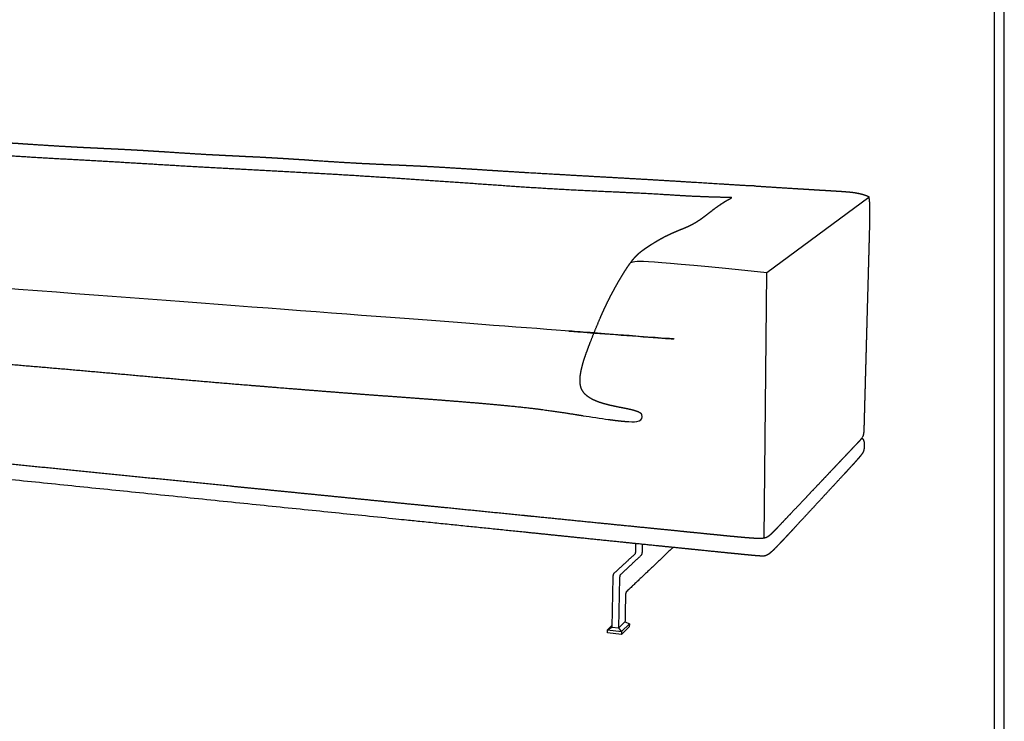
# Model space of a CAD drawing. Units: millimetres. Extents: x 0 to 3865, y 0 to 5466.
# Drawn here: x 1948 to 3865, y 1367 to 2733 of the extents above; entities that cross this region are included whole.
import ezdxf

# ---------------------------------------------------------------- set-up
doc = ezdxf.new("R2010")
doc.units = ezdxf.units.MM
doc.layers.add('4512 Delphi Sofa 325 x 85 cm', color=7, linetype='Continuous', true_color=0x000000)

msp = doc.modelspace()

# ---------------------------------------------------------------- linework, layer by layer
at = {"layer": '4512 Delphi Sofa 325 x 85 cm'}
for points in [[(0, 0), (3864.9, 0), (3864.9, 5466.1), (0, 5466.1)], [(19.2, 19.2), (3845.6, 19.2), (3845.6, 5446.8), (19.2, 5446.8)]]:
    msp.add_lwpolyline(points, close=True, dxfattribs=at)
for points in [[(3600.9, 2386.9), (3402.2, 2240.1)], [(3397.3, 1723.2), (3402.2, 2240.1)]]:
    msp.add_lwpolyline(points, dxfattribs=at)
at = {"layer": '4512 Delphi Sofa 325 x 85 cm', "color": 178, "lineweight": -3, "true_color": 0x000000}
for points in [[(3160.2, 1697.4), (3160.5, 1711.3)], [(3102.7, 1647.2), (3100.9, 1549.9), (3114.5, 1548.3), (3116.4, 1645.8)], [(3101, 1552.9), (3092.2, 1544.4), (3119.5, 1541.3), (3114.5, 1548.3), (3126.3, 1560), (3126.4, 1560), (3134.8, 1556.4), (3119.5, 1541.3), (3119.4, 1535.6), (3092.1, 1538.7), (3092.2, 1544.4), (3100.9, 1549.9)], [(3134.8, 1556.4), (3134.7, 1550.8), (3119.4, 1535.6)]]:
    msp.add_lwpolyline(points, dxfattribs=at)
for points, weights, knots in [([(1911, 2494.2), (1914.7, 2494), (1918.3, 2493.7), (1929.2, 2493.1), (1936.5, 2492.7), (1947.5, 2492), (1951.1, 2491.7), (1962, 2491), (1969.3, 2490.5), (1998.4, 2488.6), (2020.6, 2487.2), (2042.2, 2486)], [6690.68764047, 6689.06285551, 6687.44835793, 6682.64462732, 6679.47517818, 6674.73615634, 6673.1626707, 6668.44667913, 6665.30182491, 6652.64727591, 6642.84042486, 6632.49853614], [0, 0, 0, 0, 12.750362, 12.750362, 38.111118, 38.111118, 50.739494, 50.739494, 75.945927, 75.945927, 151.484395, 151.484395, 151.484395, 151.484395]), ([(2042.2, 2486), (2049.6, 2485.6), (2056.9, 2485.2), (2068.4, 2484.6), (2072.1, 2484.4), (2082.7, 2483.9), (2090.1, 2483.5), (2101.3, 2483), (2105, 2482.8), (2112.6, 2482.4), (2116.4, 2482.3), (2127.4, 2481.7), (2134.8, 2481.4), (2153.6, 2480.4), (2164.8, 2479.9), (2176.3, 2479.2)], [6632.49853614, 6628.98934321, 6625.4393362, 6619.81735876, 6618.01343275, 6612.8374075, 6609.19780976, 6603.74422417, 6601.92557043, 6598.19281529, 6596.38322909, 6591.08401215, 6587.51209675, 6578.73756495, 6573.64204642, 6568.69112807], [0, 0, 0, 0, 19.167946, 19.167946, 30.164626, 30.164626, 55.853104, 55.853104, 68.719262, 68.719262, 82.321261, 82.321261, 111.123738, 111.123738, 154.134908, 154.134908, 154.134908, 154.134908]), ([(2176.3, 2479.2), (2180, 2479), (2183.8, 2478.8), (2195.1, 2478.1), (2202.6, 2477.6), (2214, 2476.9), (2217.7, 2476.7), (2229.1, 2476), (2236.6, 2475.5), (2266.8, 2473.5), (2289.7, 2472), (2312.2, 2470.7)], [6568.69112807, 6567.05927087, 6565.43841368, 6560.61780918, 6557.43995858, 6552.69219995, 6551.11642874, 6546.39529767, 6543.24932882, 6530.58741248, 6520.82111158, 6510.50236115], [0, 0, 0, 0, 12.742738, 12.742738, 38.088456, 38.088456, 50.709501, 50.709501, 75.901616, 75.901616, 151.48212, 151.48212, 151.48212, 151.48212]), ([(2312.2, 2470.7), (2319.9, 2470.3), (2327.5, 2469.9), (2339.2, 2469.3), (2343.1, 2469.1), (2354.4, 2468.5), (2362.1, 2468.2), (2373.7, 2467.6), (2377.6, 2467.4), (2385.1, 2467), (2389, 2466.8), (2400.9, 2466.3), (2408.7, 2465.9), (2428.3, 2464.9), (2440.1, 2464.2), (2452, 2463.5)], [6510.50236115, 6507.00476776, 6503.46580424, 6497.99252715, 6496.19556777, 6490.90661291, 6487.28110232, 6481.85336065, 6480.0434287, 6476.52468431, 6474.72366872, 6469.25960768, 6465.71117573, 6456.99875421, 6451.94604682, 6447.05681444], [0, 0, 0, 0, 23.960434, 23.960434, 36.837358, 36.837358, 64.593665, 64.593665, 78.505129, 78.505129, 91.718061, 91.718061, 116.851891, 116.851891, 154.470946, 154.470946, 154.470946, 154.470946]), ([(2452, 2463.5), (2455.4, 2463.3), (2459.3, 2463.1), (2471.8, 2462.3), (2479.7, 2461.8), (2491.5, 2461), (2495.6, 2460.8), (2507.8, 2460), (2515.5, 2459.4), (2546.6, 2457.3), (2570.5, 2455.7), (2593.8, 2454.4)], [6447.05681444, 6445.67210888, 6444.06646035, 6439.07511934, 6435.94038082, 6431.28211495, 6429.66126737, 6424.8985228, 6421.86970751, 6409.60537117, 6399.9473647, 6389.67066251], [0, 0, 0, 0, 15.527674, 15.527674, 42.578057, 42.578057, 55.860982, 55.860982, 79.561672, 79.561672, 151.896507, 151.896507, 151.896507, 151.896507]), ([(2593.8, 2454.4), (2601.6, 2454), (2609.4, 2453.5), (2621.2, 2452.9), (2625.1, 2452.8), (2636.7, 2452.2), (2644.5, 2451.8), (2656.5, 2451.3), (2660.4, 2451.1), (2671.3, 2450.6), (2678.7, 2450.3), (2691.2, 2449.8), (2695.6, 2449.6), (2711.7, 2448.8), (2723.6, 2448.3), (2735.8, 2447.7)], [6389.67066251, 6386.22441594, 6382.71249489, 6377.32461743, 6375.53285955, 6370.18022557, 6366.54110825, 6360.92402857, 6359.0933831, 6354.03663414, 6350.59022205, 6344.82123968, 6342.79290462, 6335.5365533, 6330.26956429, 6325.11861528], [0, 0, 0, 0, 20.791167, 20.791167, 31.500466, 31.500466, 53.598729, 53.598729, 65.522875, 65.522875, 89.300913, 89.300913, 104.723572, 104.723572, 151.821896, 151.821896, 151.821896, 151.821896]), ([(2735.8, 2447.7), (2760.1, 2446.4), (2785.4, 2444.9), (2818.4, 2442.8), (2826.8, 2442.3), (2839.4, 2441.5), (2843.6, 2441.2), (2861.8, 2440), (2874.4, 2439.2), (2885.7, 2438.5)], [6325.11861528, 6314.83658095, 6304.76987084, 6291.78512672, 6288.51442007, 6283.60683546, 6281.97022881, 6274.87681862, 6269.94534265, 6265.52452934], [0, 0, 0, 0, 74.843813, 74.843813, 100.162567, 100.162567, 112.828604, 112.828604, 155.007864, 155.007864, 155.007864, 155.007864]), ([(2885.7, 2438.5), (2911, 2436.9), (2936.4, 2435.4), (2988.1, 2432.4), (3014.3, 2430.9), (3040.5, 2429.4)], [6265.52452934, 6255.567625, 6245.49484901, 6224.91621578, 6214.43863977, 6203.96944579], [0, 0, 0, 0, 77.527359, 77.527359, 157.356777, 157.356777, 157.356777, 157.356777]), ([(3040.5, 2429.4), (3068.2, 2427.8), (3095.8, 2426.3), (3151.6, 2423.1), (3179.9, 2421.5), (3208.3, 2419.8)], [6203.96944579, 6192.97390964, 6181.97916461, 6160.01226002, 6149.0009029, 6138.14483159], [0, 0, 0, 0, 82.993482, 82.993482, 167.136869, 167.136869, 167.136869, 167.136869]), ([(3208.3, 2419.8), (3235.9, 2418.1), (3263.7, 2416.4), (3317.3, 2413.1), (3344, 2411.4), (3369.8, 2409.8)], [6138.14483159, 6127.66139907, 6117.24177848, 6097.73016247, 6088.22752059, 6079.48806614], [0, 0, 0, 0, 82.426311, 82.426311, 156.907835, 156.907835, 156.907835, 156.907835]), ([(3377.8, 2409.3), (3376.8, 2409.3), (3374.8, 2409.5), (3372.8, 2409.6), (3371, 2409.7), (3369.9, 2409.8)], [6076.79287744, 6077.12902175, 6077.80131035, 6078.4590133, 6079.08666454, 6079.43743737], [0, 0, 0, 0, 3.830384, 3.830384, 7.477783, 7.477783, 7.477783, 7.477783]), ([(3377.8, 2409.3), (3397.7, 2408), (3417.7, 2406.7), (3448.5, 2404.8), (3458.2, 2404.2), (3476, 2403.1), (3484.3, 2402.6), (3491.8, 2402.1)], [6076.79287744, 6070.10722387, 6063.63790124, 6053.90867587, 6050.89091738, 6045.34854996, 6042.77570003, 6040.45255597], [0, 0, 0, 0, 51.868961, 51.868961, 79.319238, 79.319238, 108.290181, 108.290181, 108.290181, 108.290181]), ([(3491.8, 2402.1), (3503, 2401.4), (3513.8, 2400.8), (3525.6, 2400.1), (3527.4, 2400), (3532.2, 2399.7), (3535.2, 2399.5), (3540.8, 2399.1), (3543.3, 2399), (3548.1, 2398.7), (3550.2, 2398.5), (3552.4, 2398.4)], [6040.45255597, 6036.99371999, 6033.67196735, 6029.9208665, 6029.379631, 6027.84972985, 6026.87780533, 6025.06345964, 6024.22589546, 6022.66994894, 6021.95443326, 6021.23962777], [0, 0, 0, 0, 31.938287, 31.938287, 36.885083, 36.885083, 44.967811, 44.967811, 51.580807, 51.580807, 56.990033, 56.990033, 56.990033, 56.990033]), ([(3552.4, 2398.4), (3554.2, 2398.2), (3556, 2398.1), (3558.8, 2397.9), (3559.8, 2397.8), (3562.3, 2397.6), (3563.5, 2397.5), (3565.5, 2397.3), (3566.2, 2397.2), (3568.3, 2397), (3569.5, 2396.8), (3572.1, 2396.4), (3573.4, 2396.3), (3575.1, 2396), (3575.6, 2395.9), (3576.5, 2395.7), (3577, 2395.7), (3577.4, 2395.6)], [6021.23962777, 6020.65323663, 6020.05057866, 6019.15273632, 6018.8134977, 6018.03181237, 6017.64532791, 6017.05926246, 6016.85875822, 6016.27133423, 6015.93035782, 6015.23695573, 6014.86562434, 6014.29640523, 6014.09787436, 6013.68778606, 6013.46731011, 6013.21385731], [0, 0, 0, 0, 6.396216, 6.396216, 9.463237, 9.463237, 12.711172, 12.711172, 14.517922, 14.517922, 18.061849, 18.061849, 21.073507, 21.073507, 22.412366, 22.412366, 23.553645, 23.553645, 23.553645, 23.553645]), ([(3312.8, 2373.5), (3314.3, 2374.6), (3316, 2375.7), (3318.7, 2377.4), (3319.7, 2378.1), (3322, 2379.5), (3323.4, 2380.3), (3325, 2381.2)], [5900.28401599, 5906.48583887, 5913.01497229, 5922.1708958, 5925.29746401, 5931.8621494, 5935.37198034, 5938.71747624], [1623.895607, 1623.895607, 1623.895607, 1623.895607, 1644.350878, 1644.350878, 1654.898995, 1654.898995, 1667.175222, 1667.175222, 1667.175222, 1667.175222]), ([(3325, 2381.2), (3325.7, 2381.6), (3326.4, 2382), (3327.4, 2382.5), (3327.7, 2382.7), (3328.4, 2383), (3328.7, 2383.2), (3329.7, 2383.7), (3330.3, 2384), (3331, 2384.3), (3331.2, 2384.4), (3331.2, 2384.4)], [5938.71747624, 5940.17544896, 5941.65009057, 5943.82059501, 5944.49583817, 5945.97158538, 5946.80600432, 5948.93817651, 5950.58390016, 5952.85652652, 5953.83657548, 5954.73372509], [1667.175222, 1667.175222, 1667.175222, 1667.175222, 1672.867952, 1672.867952, 1675.431827, 1675.431827, 1678.452462, 1678.452462, 1683.301439, 1683.301439, 1685.992711, 1685.992711, 1685.992711, 1685.992711]), ([(3577.4, 2395.6), (3578, 2395.5), (3578.7, 2395.3), (3580.1, 2395.1), (3580.9, 2394.9), (3581.6, 2394.8)], [6013.21385731, 6012.81272831, 6012.47470847, 6011.8822381, 6011.60740054, 6011.36818374], [0, 0, 0, 0, 1.986531, 1.986531, 4.150273, 4.150273, 4.150273, 4.150273]), ([(3581.6, 2394.8), (3582.9, 2394.5), (3584.3, 2394.2), (3587.3, 2393.4), (3589.1, 2392.9), (3592.3, 2392), (3593.8, 2391.5), (3596, 2390.7), (3596.9, 2390.4), (3598.2, 2389.8), (3598.9, 2389.6), (3599.4, 2389.3)], [6011.36818374, 6010.95365459, 6010.6179757, 6009.96695303, 6009.64148126, 6009.08382505, 6008.82464461, 6008.41236974, 6008.25021031, 6007.94699203, 6007.77920053, 6007.58092919], [0, 0, 0, 0, 3.776471, 3.776471, 8.870313, 8.870313, 13.227604, 13.227604, 15.570088, 15.570088, 17.313649, 17.313649, 17.313649, 17.313649]), ([(3599.4, 2389.3), (3599.9, 2389.1), (3600.4, 2388.8), (3601.2, 2388.2), (3601.4, 2387.9), (3601.4, 2387.7), (3601.4, 2387.6), (3601.4, 2387.6), (3601.4, 2387.5), (3601.4, 2387.5), (3601.4, 2387.4), (3601.3, 2387.3), (3601.3, 2387.2), (3601.2, 2387.2), (3601.2, 2387.2), (3601.1, 2387.1), (3601.1, 2387), (3601, 2387), (3601, 2386.9), (3600.9, 2386.9), (3600.9, 2386.9), (3600.9, 2386.9), (3600.9, 2386.9)], [6007.58092919, 6007.41430018, 6007.18988512, 6006.55258931, 6006.17408218, 6005.65161174, 6005.49962484, 6005.34401285, 6005.08545641, 6004.97806357, 6004.65886096, 6004.43633685, 6004.10931847, 6003.99177517, 6003.72600723, 6003.44177728, 6003.25282325, 6003.07159901, 6003.31278564, 6003.42577773, 6003.62343074, 6003.77055075, 6003.87991081], [0, 0, 0, 0, 1.460263, 1.460263, 3.107214, 3.107214, 3.107214, 3.778736, 3.778736, 4.249474, 4.249474, 5.20138, 5.20138, 5.717943, 5.717943, 6.402203, 6.402203, 6.575829, 6.575829, 6.647883, 6.647883, 6.775622, 6.775622, 6.775622, 6.775622]), ([(3600.9, 2386.9), (3600.9, 2386.9), (3600.9, 2386.8), (3600.9, 2386.8), (3600.9, 2386.8), (3600.8, 2386.7), (3600.8, 2386.7), (3600.8, 2386.6), (3600.8, 2386.6), (3600.9, 2386.4), (3600.9, 2386.4), (3600.9, 2386.2), (3600.9, 2386.1), (3601, 2385.8), (3601.1, 2385.6), (3601.3, 2384.5), (3601.5, 2383.6), (3601.6, 2382.8)], [6003.87991081, 6004.11633209, 6004.38790816, 6004.77577359, 6004.95789116, 6005.18426755, 6005.26840183, 6005.40388342, 6005.45766251, 6005.52481432, 6005.54143936, 6005.56634952, 6005.57480722, 6005.60187766, 6005.61131489, 6005.70654258, 6005.83641068, 6005.97341477], [0, 0, 0, 0, 0.778612, 0.778612, 1.28292, 1.28292, 1.547689, 1.547689, 1.797177, 1.797177, 1.991503, 1.991503, 2.221888, 2.221888, 2.972726, 2.972726, 5.404026, 5.404026, 5.404026, 5.404026]), ([(3601.6, 2382.8), (3601.8, 2381.7), (3601.9, 2380.6), (3602.1, 2378.4), (3602.2, 2377.4), (3602.4, 2374.2), (3602.5, 2372), (3602.7, 2365.6), (3602.7, 2361.1), (3602.7, 2356.9)], [6005.97341477, 6006.1530049, 6006.35836532, 6006.73559772, 6006.91876333, 6007.45522751, 6007.80686226, 6008.76739695, 6009.36979006, 6009.90620576], [0, 0, 0, 0, 3.297213, 3.297213, 6.420734, 6.420734, 12.791688, 12.791688, 25.172289, 25.172289, 25.172289, 25.172289]), ([(3273, 2344), (3274.7, 2345.2), (3276.5, 2346.5), (3280.2, 2349.2), (3282, 2350.6), (3285.7, 2353.4), (3287.6, 2354.8), (3291.2, 2357.7), (3293.2, 2359.2), (3295.1, 2360.7)], [5744.32946972, 5752.88626641, 5761.41883984, 5777.92224438, 5785.9649178, 5801.31956047, 5808.85596061, 5822.9181956, 5829.91558431, 5836.49762533], [1453.028151, 1453.028151, 1453.028151, 1453.028151, 1480.549713, 1480.549713, 1506.559476, 1506.559476, 1530.856369, 1530.856369, 1553.321529, 1553.321529, 1553.321529, 1553.321529]), ([(3295.1, 2360.7), (3298, 2363), (3300.9, 2365.2), (3305.3, 2368.4), (3306.8, 2369.4), (3309.6, 2371.4), (3311.3, 2372.5), (3312.8, 2373.5)], [5836.49762533, 5846.36007523, 5856.38797533, 5872.0721544, 5877.29357645, 5887.91401198, 5894.28007952, 5900.28401599], [1553.321529, 1553.321529, 1553.321529, 1553.321529, 1583.823959, 1583.823959, 1601.496969, 1601.496969, 1623.895607, 1623.895607, 1623.895607, 1623.895607]), ([(3602.7, 2356.9), (3602.7, 2348.1), (3602.4, 2337.3), (3602, 2318.1), (3601.7, 2307.6), (3601.4, 2297)], [6009.90620576, 6011.02371584, 6012.28148393, 6014.45598599, 6015.61393381, 6016.78640341], [0, 0, 0, 0, 26.2184, 26.2184, 57.780565, 57.780565, 57.780565, 57.780565]), ([(3209.4, 2313.3), (3214, 2315.5), (3217.7, 2317.2), (3225, 2320.4), (3228.7, 2321.9), (3235.4, 2324.6), (3238.6, 2325.9), (3244.3, 2328.3), (3246.8, 2329.4), (3249, 2330.4)], [5511.29681819, 5520.1218856, 5529.1412702, 5548.04575743, 5558.11536822, 5578.37189904, 5588.64165294, 5609.21808989, 5619.51224875, 5629.93688183], [1199.234241, 1199.234241, 1199.234241, 1199.234241, 1229.858369, 1229.858369, 1263.47836, 1263.47836, 1297.298555, 1297.298555, 1330.719989, 1330.719989, 1330.719989, 1330.719989]), ([(3249, 2330.4), (3250.5, 2331.1), (3252, 2331.8), (3254.1, 2332.9), (3255, 2333.3), (3256, 2333.8)], [5629.93688183, 5636.69285973, 5643.46358739, 5653.71464591, 5657.75009194, 5662.35388051], [1330.719989, 1330.719989, 1330.719989, 1330.719989, 1353.650196, 1353.650196, 1365.366112, 1365.366112, 1365.366112, 1365.366112]), ([(3169.4, 2289.9), (3171.2, 2291.1), (3172.9, 2292.3), (3176.6, 2294.7), (3178.5, 2295.9), (3181.7, 2297.9), (3183.1, 2298.7), (3186.7, 2300.9), (3188.6, 2302.1), (3191.6, 2303.8), (3192.8, 2304.5), (3195.3, 2305.9), (3196.9, 2306.8), (3201, 2309.1), (3203.2, 2310.2), (3206.7, 2312), (3208, 2312.6), (3209.4, 2313.3)], [5413.11528248, 5417.54378075, 5421.91204447, 5431.11123426, 5435.94590021, 5443.64513246, 5447.03728077, 5455.85410658, 5460.46855579, 5467.59601192, 5470.43725452, 5476.47828232, 5480.21704537, 5490.01670377, 5495.21424762, 5503.1737769, 5506.26253606, 5509.34686209], [1089.094335, 1089.094335, 1089.094335, 1089.094335, 1106.488332, 1106.488332, 1126.182829, 1126.182829, 1138.158567, 1138.158567, 1153.455827, 1153.455827, 1163.603401, 1163.603401, 1175.042389, 1175.042389, 1189.836655, 1189.836655, 1199.234241, 1199.234241, 1199.234241, 1199.234241]), ([(3134.1, 2255.6), (3135, 2256.8), (3135.9, 2258), (3138.1, 2261), (3139.5, 2262.9), (3142.1, 2266.2), (3143.3, 2267.7), (3145.5, 2270.1), (3146.4, 2271.1), (3148.4, 2273.2), (3149.4, 2274.2), (3151.6, 2276.3), (3152.7, 2277.4), (3155.2, 2279.6), (3156.5, 2280.6), (3159.4, 2282.9), (3161, 2284.1), (3163.2, 2285.6), (3164, 2286.2), (3165.5, 2287.3), (3166.3, 2287.8), (3167.9, 2288.9), (3168.7, 2289.5), (3169.4, 2289.9)], [5380.10172153, 5379.70686436, 5379.33176729, 5378.49874832, 5378.0655832, 5377.57495864, 5377.46028941, 5377.58420878, 5377.73638898, 5378.32673133, 5378.78667997, 5380.2032663, 5381.22716572, 5383.94629424, 5385.78233164, 5390.38417983, 5393.53723399, 5398.19479874, 5399.91593071, 5403.44527945, 5405.30804227, 5409.36344641, 5411.35404774, 5413.11528248], [1024.432041, 1024.432041, 1024.432041, 1024.432041, 1028.35877, 1028.35877, 1034.186973, 1034.186973, 1039.032693, 1039.032693, 1042.59028, 1042.59028, 1046.579663, 1046.579663, 1051.771287, 1051.771287, 1058.786253, 1058.786253, 1069.300981, 1069.300981, 1075.209177, 1075.209177, 1081.525549, 1081.525549, 1089.094335, 1089.094335, 1089.094335, 1089.094335]), ([(3101.8, 2201.5), (3104.3, 2206.2), (3106.9, 2210.9), (3111.3, 2218.7), (3113.1, 2221.8), (3115.8, 2226.5), (3116.8, 2228.1), (3119.2, 2232.2), (3120.8, 2234.9), (3123.9, 2239.9), (3125, 2241.7), (3126.9, 2244.7), (3127.9, 2246.2), (3130.5, 2250.2), (3132.3, 2253), (3134.1, 2255.6)], [5400.37033085, 5398.82335887, 5397.11484963, 5394.22022863, 5393.00830371, 5391.17541881, 5390.56117073, 5388.94163043, 5387.87569361, 5385.92480687, 5385.20021879, 5384.03469464, 5383.48162902, 5381.96509607, 5380.94231361, 5380.10172153], [967.526001, 967.526001, 967.526001, 967.526001, 981.30229, 981.30229, 990.916948, 990.916948, 995.730505, 995.730505, 1003.58507, 1003.58507, 1009.461446, 1009.461446, 1014.748947, 1014.748947, 1024.432041, 1024.432041, 1024.432041, 1024.432041]), ([(3078.6, 2153.1), (3080.4, 2157.4), (3082.2, 2161.3), (3085.5, 2168.7), (3087.3, 2172.5), (3091.1, 2180.5), (3093.1, 2184.6), (3097.3, 2193), (3099.6, 2197.3), (3101.8, 2201.5)], [5413.01098481, 5412.06321752, 5411.20833027, 5409.53288212, 5408.62278035, 5406.62361372, 5405.5548032, 5403.13658606, 5401.80408827, 5400.37033085], [919.857418, 919.857418, 919.857418, 919.857418, 929.995183, 929.995183, 941.668544, 941.668544, 954.03523, 954.03523, 967.526001, 967.526001, 967.526001, 967.526001]), ([(3042.6, 2056.5), (3043.5, 2060.4), (3044.6, 2064.3), (3047, 2072.2), (3048.3, 2076.2), (3052.6, 2088.4), (3055.7, 2096.7), (3058.8, 2104.7)], [5426.43397686, 5426.41450508, 5426.31291623, 5425.94474815, 5425.66934564, 5424.59055299, 5423.52439879, 5422.21842403], [829.827145, 829.827145, 829.827145, 829.827145, 840.238321, 840.238321, 851.191825, 851.191825, 873.963706, 873.963706, 873.963706, 873.963706]), ([(3040.2, 2018.2), (3039.8, 2019.9), (3039.4, 2021.7), (3038.9, 2025.3), (3038.8, 2027.3), (3038.7, 2032), (3038.8, 2034.8), (3039.1, 2037.5)], [5423.81603255, 5424.10331552, 5424.35925219, 5424.8377477, 5425.05735993, 5425.52785994, 5425.75085021, 5425.91501815], [812.697491, 812.697491, 812.697491, 812.697491, 817.267933, 817.267933, 822.19422, 822.19422, 829.382442, 829.382442, 829.382442, 829.382442]), ([(3059, 1995.7), (3054.6, 1998.3), (3050.5, 2001.4), (3047.1, 2005.3), (3045.5, 2007.2), (3044.2, 2009.2), (3041.8, 2013.5), (3040.9, 2015.8), (3040.2, 2018.2)], [5417.93080191, 5419.03486817, 5420.09060143, 5421.1077299, 5421.58977159, 5422.05609271, 5422.97459685, 5423.4127388, 5423.81603255], [787.01025, 787.01025, 787.01025, 787.01025, 800.119392, 800.119392, 800.119392, 806.308388, 806.308388, 812.697491, 812.697491, 812.697491, 812.697491]), ([(3092.6, 1983.1), (3089.6, 1983.9), (3086.5, 1984.7), (3080.6, 1986.4), (3077.7, 1987.4), (3072, 1989.4), (3069.2, 1990.6), (3064, 1992.9), (3061.4, 1994.2), (3059, 1995.7)], [5408.61997629, 5409.55033949, 5410.45985755, 5412.19550524, 5413.03113203, 5414.59321972, 5415.33131295, 5416.69025532, 5417.32331695, 5417.93080191], [756.332738, 756.332738, 756.332738, 756.332738, 764.33615, 764.33615, 772.215205, 772.215205, 779.815758, 779.815758, 787.01025, 787.01025, 787.01025, 787.01025]), ([(2939.1, 1976.9), (2960.9, 1974.4), (2998, 1969.3), (3029.5, 1964.2), (3045.6, 1961.6)], [5448.92844159, 5441.2565415, 5428.28093147, 5417.27046506, 5411.58407104], [687.169459, 687.169459, 687.169459, 687.169459, 688.169459, 689.16693, 689.16693, 689.16693, 689.16693]), ([(3127.3, 1975.7), (3121.7, 1976.9), (3116.2, 1977.9), (3104.5, 1980.3), (3098.5, 1981.6), (3092.6, 1983.1)], [5396.56624006, 5398.8042326, 5400.84304197, 5404.8483189, 5406.78388502, 5408.61997629], [725.537298, 725.537298, 725.537298, 725.537298, 740.567581, 740.567581, 756.332738, 756.332738, 756.332738, 756.332738]), ([(3153.4, 1968.5), (3152.3, 1969), (3151.2, 1969.4), (3148.9, 1970.3), (3147.6, 1970.8), (3144.2, 1971.8), (3142, 1972.4), (3137.4, 1973.6), (3135, 1974.1), (3130.8, 1975), (3129.1, 1975.4), (3127.3, 1975.7)], [5385.68161443, 5386.00941741, 5386.42669518, 5387.34324915, 5387.89208621, 5389.34500485, 5390.34410092, 5392.34994578, 5393.40651882, 5395.15783593, 5395.86821649, 5396.56624006], [701.702025, 701.702025, 701.702025, 701.702025, 704.722633, 704.722633, 708.235838, 708.235838, 714.174586, 714.174586, 720.824067, 720.824067, 725.537298, 725.537298, 725.537298, 725.537298]), ([(3159, 1964), (3159, 1964), (3158.9, 1964.3), (3158.7, 1964.5), (3158.3, 1965.1), (3158.1, 1965.3), (3157.6, 1965.8), (3157.3, 1966), (3156.7, 1966.5), (3156.3, 1966.8), (3155.2, 1967.5), (3154.3, 1968), (3153.4, 1968.5)], [1, 5387.15994288, 5386.334542, 5385.85780868, 5385.31200451, 5385.1688576, 5384.98219091, 5384.94337229, 5384.93347086, 5384.96913992, 5385.15630897, 5385.41327883, 1], [691.669502, 691.669502, 691.669502, 691.669502, 694.522614, 696.207493, 696.207493, 697.183807, 697.183807, 698.158538, 698.158538, 699.225705, 699.225705, 701.702025, 701.702025, 701.702025, 701.702025]), ([(3093.3, 1954.5), (3093.4, 1954.5), (3097.3, 1954), (3104.8, 1953), (3115.3, 1951.7), (3125, 1950.8), (3130.8, 1950.4), (3133.6, 1950.2)], [5394.61191075, 5394.58401414, 5393.20097549, 5390.5239271, 5386.78951789, 5383.35774532, 5381.31323169, 5380.36220282], [690.1669296, 690.1669296, 690.1669296, 690.1669296, 690.1695017, 690.2945017, 690.4195017, 690.5445017, 690.6695017, 690.6695017, 690.6695017, 690.6695017]), ([(3591.6, 1939.4), (3591.5, 1937.7), (3591.5, 1935.9), (3591.4, 1933.5), (3591.3, 1932.8), (3591.2, 1931), (3591.1, 1929.8), (3590.9, 1927.7), (3590.7, 1926.6), (3590.4, 1925.1), (3590.3, 1924.6), (3589.9, 1923.3), (3589.7, 1922.6), (3589.2, 1921.4), (3589, 1920.8), (3588.7, 1920.3)], [6056.68943597, 6056.88291333, 6057.04193577, 6057.15200561, 6057.1716048, 6057.18187964, 6057.14635134, 6056.92664001, 6056.74463003, 6056.27282076, 6056.07903235, 6055.47219854, 6055.0191872, 6053.87140385, 6053.1771299, 6052.4437253], [0, 0, 0, 0, 5.027304, 5.027304, 6.986165, 6.986165, 10.211091, 10.211091, 13.312599, 13.312599, 14.907994, 14.907994, 17.415263, 17.415263, 20.235837, 20.235837, 20.235837, 20.235837]), ([(3588.2, 1919.4), (3587.9, 1918.9), (3587.6, 1918.4), (3587.2, 1917.7), (3587, 1917.4), (3586.5, 1916.8), (3586.2, 1916.5), (3585.2, 1915.2), (3584.3, 1914.2), (3582, 1911.6), (3580, 1909.5), (3578.5, 1907.9)], [6050.78475614, 6049.7843098, 6048.73024668, 6046.92772658, 6046.13149266, 6044.26350395, 6043.15779176, 6038.85630842, 6035.13295224, 6024.82075679, 6015.82582802, 6008.82774492], [0, 0, 0, 0, 3.76246, 3.76246, 6.619366, 6.619366, 10.530702, 10.530702, 22.241085, 22.241085, 46.662061, 46.662061, 46.662061, 46.662061]), ([(3587.6, 1918.3), (3587.8, 1918.2), (3588, 1918), (3588.2, 1917.8), (3588.5, 1917.5), (3588.8, 1917.2), (3589, 1916.9), (3589.3, 1916.6), (3589.5, 1916.3), (3589.7, 1915.9), (3589.7, 1915.9), (3589.8, 1915.9), (3589.8, 1915.8), (3590.2, 1915.2), (3590.5, 1914.5), (3590.8, 1913.7), (3591.1, 1913), (3591.3, 1912.2), (3591.5, 1911.4)], [6067.62704177, 6067.48721931, 6067.35444835, 6067.22526244, 6067.04804589, 6066.88027414, 6066.71918807, 6066.55461832, 6066.39860544, 6066.24286275, 6066.23043593, 6066.21807349, 6066.20577686, 6065.90751605, 6065.64787503, 6065.42765702, 6065.20365226, 6065.02118912, 6064.85394008], [1.278572, 1.278572, 1.278572, 1.278572, 2.10644, 2.10644, 2.10644, 3.243976, 3.243976, 3.243976, 4.405543, 4.405543, 4.405543, 4.498354, 4.498354, 4.498354, 6.755142, 6.755142, 6.755142, 9.039538, 9.039538, 9.039538, 9.039538]), ([(3592.1, 1902.9), (3592, 1901.5), (3592, 1900.1), (3591.9, 1898.8), (3591.8, 1897.8), (3591.6, 1897), (3591.3, 1895.4), (3591.2, 1894.7), (3591, 1894.1)], [6063.85191369, 6064.00578867, 6063.93220627, 6063.62746855, 6063.42392845, 6063.12416205, 6062.40605414, 6062.01616933, 6061.58099973], [17.278571, 17.278571, 17.278571, 17.278571, 21.298046, 21.298046, 21.298046, 23.977843, 23.977843, 26.289178, 26.289178, 26.289178, 26.289178]), ([(3591.5, 1911.4), (3591.7, 1910.7), (3591.8, 1910), (3592, 1908.5), (3592.1, 1907.8), (3592.1, 1907), (3592.1, 1905.6), (3592.1, 1904.3), (3592.1, 1902.9)], [6064.85394008, 6064.69433646, 6064.53164495, 6064.23181458, 6064.09519697, 6063.98836999, 6063.78231031, 6063.69715465, 6063.85191369], [9.039538, 9.039538, 9.039538, 9.039538, 11.218363, 11.218363, 13.303263, 13.303263, 13.303263, 17.278571, 17.278571, 17.278571, 17.278571]), ([(3583.7, 1882), (3583.1, 1881.2), (3582.5, 1880.6), (3581.3, 1879.1), (3580.6, 1878.3), (3578.9, 1876.4), (3577.8, 1875.2), (3574.6, 1871.5), (3572.4, 1869.1), (3570.1, 1866.5), (3567, 1863.2), (3564, 1859.9), (3557.6, 1852.9), (3554.2, 1849.3), (3550.9, 1845.7)], [6030.25908656, 6027.42847175, 6024.62797935, 6018.70612743, 6015.58242654, 6007.79472551, 6002.55621725, 5987.3698675, 5977.36713758, 5966.7653808, 5952.97824994, 5939.33806228, 5910.9397536, 5896.12119774, 5881.38138327], [62.245114, 62.245114, 62.245114, 62.245114, 72.687044, 72.687044, 84.577149, 84.577149, 102.614775, 102.614775, 131.950551, 131.950551, 131.950551, 176.560808, 176.560808, 225.810209, 225.810209, 225.810209, 225.810209]), ([(3591, 1894.1), (3591, 1894), (3590.9, 1893.9), (3590.9, 1893.8), (3590.6, 1892.7), (3590.3, 1891.9), (3590, 1891.2), (3589.5, 1890.3), (3589.1, 1889.5), (3588.4, 1888.3), (3588, 1887.7), (3587.7, 1887.2), (3587.5, 1886.9), (3587.2, 1886.6), (3587, 1886.3), (3586.5, 1885.5), (3585.9, 1884.8), (3584.8, 1883.4), (3584.3, 1882.7), (3583.7, 1882)], [6061.58099973, 6061.51383368, 6061.44505773, 6061.37470923, 6060.62431575, 6059.7236565, 6058.72252666, 6057.3534207, 6055.74604227, 6052.7356225, 6051.09408337, 6049.55674981, 6048.49745935, 6047.411034, 6046.34847322, 6043.85876202, 6041.1545146, 6035.95197966, 6033.15321182, 6030.25908656], [26.289178, 26.289178, 26.289178, 26.289178, 26.645752, 26.645752, 26.645752, 30.427253, 30.427253, 30.427253, 35.714064, 35.714064, 40.996466, 40.996466, 40.996466, 44.551219, 44.551219, 44.551219, 53.060487, 53.060487, 62.245114, 62.245114, 62.245114, 62.245114]), ([(3457.6, 1744.8), (3453.7, 1740.6), (3449.8, 1736.4), (3442.2, 1728.2), (3438.5, 1724.2), (3434.7, 1720.2), (3431.8, 1717.1), (3429, 1714.2), (3423.4, 1708.3), (3419.7, 1704.5), (3416.5, 1701.4)], [5499.68478183, 5484.94574322, 5470.12736166, 5441.7478559, 5428.12415261, 5414.37321808, 5403.80328405, 5393.84220865, 5374.20865152, 5361.47206436, 5351.37905199], [645.441929, 645.441929, 645.441929, 645.441929, 694.689876, 694.689876, 739.290553, 739.290553, 739.290553, 772.437254, 772.437254, 808.920309, 808.920309, 808.920309, 808.920309]), ([(3349.3, 1692.1), (3338.9, 1693.1), (3328.2, 1694.2), (3308.7, 1696.1), (3299.3, 1697.1), (3270.9, 1700), (3253.4, 1701.8), (3236.6, 1703.5), (3210.9, 1706.1), (3186, 1708.6), (3140, 1713.3), (3115.6, 1715.8), (3037.4, 1723.8), (2983.9, 1729.3), (2928.5, 1735)], [5329.593205, 5333.0209615, 5336.60098216, 5343.1816093, 5346.35418621, 5356.00881098, 5361.99702459, 5367.77859782, 5376.61285946, 5385.18685379, 5401.17094568, 5409.6795449, 5437.12208826, 5456.05882366, 5475.8242963], [893.377159, 893.377159, 893.377159, 893.377159, 923.939753, 923.939753, 947.592695, 947.592695, 989.710947, 989.710947, 989.710947, 1062.552905, 1062.552905, 1129.884795, 1129.884795, 1260.415836, 1260.415836, 1260.415836, 1260.415836]), ([(3242.5, 1735.7), (3240.5, 1736), (3238.5, 1736.2), (3236.4, 1736.4), (3215.4, 1738.5), (3194.4, 1740.6), (3173.4, 1742.7)], [5359.1997552, 5359.90099571, 5360.60227724, 5361.30359508, 5368.53841629, 5375.7767878, 5383.0162521], [0, 0, 0, 0, 5.274898, 5.274898, 5.274898, 59.690945, 59.690945, 59.690945, 59.690945]), ([(3303.8, 1729.6), (3293.6, 1730.6), (3283.3, 1731.6), (3262.9, 1733.7), (3252.7, 1734.7), (3242.5, 1735.7)], [5338.30472165, 5341.77999706, 5345.26066031, 5352.22707557, 5355.71293913, 5359.1997552], [0, 0, 0, 0, 26.228659, 26.228659, 52.457326, 52.457326, 52.457326, 52.457326]), ([(3349.3, 1725.1), (3346.4, 1725.4), (3343.5, 1725.7), (3340.6, 1726), (3334.4, 1726.5), (3328.3, 1727.1), (3316, 1728.4), (3309.9, 1729), (3303.8, 1729.6)], [5323.10342556, 5324.05023878, 5325.00351358, 5325.9612667, 5327.99230037, 5330.04324078, 5334.16330099, 5336.23297188, 5338.30472165], [0, 0, 0, 0, 7.37335, 7.37335, 7.37335, 23.009274, 23.009274, 38.645387, 38.645387, 38.645387, 38.645387]), ([(3404.4, 1726), (3404.2, 1725.8), (3404, 1725.7), (3403.8, 1725.6), (3403.7, 1725.5), (3403.7, 1725.5), (3403.6, 1725.5), (3403, 1725.1), (3402.4, 1724.8), (3401.7, 1724.4), (3401.7, 1724.4), (3401.7, 1724.4), (3401.6, 1724.4), (3401.3, 1724.3), (3401, 1724.2), (3400.6, 1724), (3400.4, 1724), (3400.2, 1723.9), (3400, 1723.8), (3399.9, 1723.8), (3399.8, 1723.8), (3399.8, 1723.8), (3399.7, 1723.7), (3399.6, 1723.7), (3399.6, 1723.7), (3399.4, 1723.7), (3399.2, 1723.6), (3399, 1723.6), (3398.8, 1723.5), (3398.7, 1723.5), (3398.5, 1723.4), (3398.2, 1723.4), (3397.9, 1723.3), (3397.6, 1723.3), (3397.5, 1723.2), (3397.4, 1723.2), (3397.3, 1723.2)], [5320.78554043, 5320.35115527, 5319.92339155, 5319.50645158, 5319.38015456, 5319.25411821, 5319.12837512, 5317.99313968, 5316.79793363, 5315.74403118, 5315.7343186, 5315.72461175, 5315.7149107, 5315.25884167, 5314.80843716, 5314.38691146, 5314.16195023, 5313.94299387, 5313.7333534, 5313.66240254, 5313.59247704, 5313.52367951, 5313.46947033, 5313.41596886, 5313.36321938, 5313.20055333, 5313.04557696, 5312.89889244, 5312.7909333, 5312.68807298, 5312.59010321, 5312.4246401, 5312.27588131, 5312.14077316, 5312.09747076, 5312.05576208, 5312.01552164], [5.041114, 5.041114, 5.041114, 5.041114, 6.553746, 6.553746, 6.553746, 6.999562, 6.999562, 6.999562, 11.124872, 11.124872, 11.124872, 11.161997, 11.161997, 11.161997, 12.916936, 12.916936, 12.916936, 13.849555, 13.849555, 13.849555, 14.164935, 14.164935, 14.164935, 14.413434, 14.413434, 14.413434, 15.179171, 15.179171, 15.179171, 15.742702, 15.742702, 15.742702, 16.69229, 16.69229, 16.69229, 16.997523, 16.997523, 16.997523, 16.997523]), ([(3423, 1743.6), (3421.5, 1742.1), (3420.2, 1740.7), (3417.4, 1737.7), (3415.7, 1735.9), (3414, 1734.3), (3413.1, 1733.3), (3412, 1732.3), (3409.7, 1730.2), (3408.4, 1729), (3406.8, 1727.8)], [5374.31975084, 5369.15250798, 5364.27166913, 5354.35516865, 5348.50587763, 5343.27191952, 5340.26190739, 5337.16288371, 5331.08870828, 5327.86950705, 5324.92230984], [0, 0, 0, 0, 15.861458, 15.861458, 34.291796, 34.291796, 34.291796, 44.483106, 44.483106, 55.380913, 55.380913, 55.380913, 55.380913]), ([(3394.5, 1722.7), (3394.5, 1722.7), (3394.5, 1722.7), (3394.5, 1722.7), (3394.1, 1722.7), (3393.8, 1722.7), (3393.5, 1722.7), (3393.2, 1722.6), (3392.9, 1722.6), (3392.5, 1722.6), (3391.7, 1722.5), (3390.9, 1722.5), (3390.1, 1722.5), (3389.7, 1722.5), (3389.3, 1722.5), (3388.9, 1722.5), (3388.1, 1722.5), (3387.2, 1722.5), (3386.3, 1722.5), (3385.3, 1722.5), (3384.2, 1722.6), (3383.1, 1722.6), (3380.2, 1722.7), (3377.1, 1722.9), (3374.2, 1723.1), (3373.6, 1723.1), (3373.1, 1723.2), (3372.6, 1723.2)], [5311.36919924, 5311.36812708, 5311.36707526, 5311.36604367, 5311.3413817, 5311.32829973, 5311.32477386, 5311.32119037, 5311.32748118, 5311.34164195, 5311.37628252, 5311.45895348, 5311.56653543, 5311.61717789, 5311.67409097, 5311.73553441, 5311.87349015, 5312.03811872, 5312.21451311, 5312.4340789, 5312.68116884, 5312.93754047, 5313.637953, 5314.50058987, 5315.33580813, 5315.48979835, 5315.6451501, 5315.8016797], [0, 0, 0, 0, 0.033965, 0.033965, 0.033965, 0.845879, 0.845879, 0.845879, 1.671689, 1.671689, 1.671689, 3.704508, 3.704508, 3.704508, 4.655506, 4.655506, 4.655506, 6.800605, 6.800605, 6.800605, 9.471384, 9.471384, 9.471384, 16.912564, 16.912564, 16.912564, 18.248634, 18.248634, 18.248634, 18.248634]), ([(3397.3, 1723.2), (3397.2, 1723.2), (3397, 1723.1), (3396.9, 1723.1), (3396.6, 1723.1), (3396.3, 1723), (3396, 1723), (3395.5, 1722.9), (3395, 1722.8), (3394.5, 1722.7)], [5312.01552164, 5311.95797439, 5311.90364074, 5311.85267354, 5311.7552386, 5311.67158991, 5311.60134029, 5311.48684449, 5311.41213251, 5311.36919924], [0, 0, 0, 0, 0.436315, 0.436315, 0.436315, 1.268465, 1.268465, 1.268465, 2.622023, 2.622023, 2.622023, 2.622023]), ([(3400.7, 1689.2), (3400.6, 1689.2), (3400.5, 1689.1), (3400.4, 1689.1), (3400.4, 1689.1), (3400.2, 1689), (3400.2, 1689), (3400.1, 1689), (3400.1, 1689), (3400.1, 1689), (3399.6, 1688.8), (3399.1, 1688.7), (3398.5, 1688.6), (3397.8, 1688.5), (3397, 1688.4), (3396.3, 1688.3), (3396, 1688.3), (3395.6, 1688.3), (3395.3, 1688.3), (3394.6, 1688.3), (3393.9, 1688.3), (3393.2, 1688.3), (3391.7, 1688.3), (3390.2, 1688.4), (3388.7, 1688.5), (3384.3, 1688.7), (3378.4, 1689.3), (3374.1, 1689.7), (3366.4, 1690.4), (3356.9, 1691.3), (3349.3, 1692.1)], [5317.05898336, 5317.01771742, 5316.97649094, 5316.89279177, 5316.85226802, 5316.77011717, 5316.73089186, 5316.69007199, 5316.68398201, 5316.67790325, 5316.38773116, 5316.09834942, 5315.9360027, 5315.7479222, 5315.73452606, 5315.7843111, 5315.80404274, 5315.83508834, 5315.87244703, 5315.95853796, 5316.08608674, 5316.22220087, 5316.5017068, 5316.87505433, 5317.24693439, 5318.36633448, 5320.20148182, 5321.55778108, 5323.95555096, 5327.06485441, 5329.593205], [849.572624, 849.572624, 849.572624, 849.572624, 849.779497, 849.779497, 849.994512, 849.994512, 850.240425, 850.240425, 850.283635, 850.283635, 850.283635, 851.98319, 851.98319, 851.98319, 853.916972, 853.916972, 853.916972, 854.683992, 854.683992, 854.683992, 856.471972, 856.471972, 856.471972, 860.176251, 860.176251, 860.176251, 872.441085, 872.441085, 872.441085, 893.377159, 893.377159, 893.377159, 893.377159]), ([(3416.5, 1701.4), (3414.7, 1699.5), (3412.3, 1697.3), (3410.1, 1695.3), (3409.4, 1694.7), (3408.6, 1694.1), (3407.8, 1693.4), (3407, 1692.8), (3406, 1692), (3404.9, 1691.3), (3404.4, 1691), (3404, 1690.7), (3403.4, 1690.5), (3403.1, 1690.3), (3402.8, 1690.1), (3402.5, 1690), (3402, 1689.7), (3401.3, 1689.4), (3400.7, 1689.2)], [5351.37905199, 5345.42341617, 5338.39701912, 5332.63906414, 5330.81736077, 5328.9373848, 5327.16134372, 5325.34539311, 5323.38017518, 5321.68992888, 5320.98361563, 5320.28227405, 5319.62564337, 5319.26695351, 5318.91495633, 5318.57944238, 5318.03048624, 5317.49332152, 5317.05898336], [808.920309, 808.920309, 808.920309, 808.920309, 830.008781, 830.008781, 830.008781, 836.348376, 836.348376, 836.348376, 842.970023, 842.970023, 842.970023, 845.668055, 845.668055, 845.668055, 847.136334, 847.136334, 847.136334, 849.572624, 849.572624, 849.572624, 849.572624])]:
    msp.add_rational_spline(points, weights, degree=3, knots=knots, dxfattribs=at)
for points, weights, degree in [([(1993.6, 2463.6), (1948.9, 2466.2), (1905.6, 2468.9), (1861.6, 2471.5)], [6522.3459638, 6542.67872712, 6562.25834952, 6582.59111283], 3), ([(2130.3, 2455.9), (2084.8, 2458.5), (2038.5, 2461), (1993.6, 2463.6)], [6460.59460043, 6480.92729626, 6502.01320049, 6522.3459638], 3), ([(2267.3, 2447.7), (2221, 2450.4), (2176.1, 2453.2), (2130.3, 2455.9)], [6400.34978881, 6420.68241716, 6440.2619046, 6460.59460043], 3), ([(2409.5, 2439.8), (2362.1, 2442.4), (2314, 2445), (2267.3, 2447.7)], [6337.95222214, 6358.93139119, 6380.01716046, 6400.34978881], 3), ([(2551.7, 2432.1), (2504.2, 2434.8), (2457.2, 2437.3), (2409.5, 2439.8)], [6276.02489276, 6296.10048426, 6316.97305309, 6337.95222214], 3), ([(2697.8, 2422.8), (2648.1, 2426.2), (2599.6, 2429.3), (2551.7, 2432.1)], [6217.25500596, 6236.67068709, 6255.94930126, 6276.02489276], 3), ([(2850.3, 2412.3), (2799.1, 2415.9), (2747.8, 2419.5), (2697.8, 2422.8)], [6158.76855805, 6178.28657672, 6197.83932482, 6217.25500596], 3), ([(3004.2, 2402.2), (2953.2, 2405), (2901.8, 2408.6), (2850.3, 2412.3)], [6098.85241861, 6119.76725014, 6139.25053938, 6158.76855805], 3), ([(3148.2, 2395.2), (3106.4, 2397.3), (3055.5, 2399.3), (3004.2, 2402.2)], [6038.1937312, 6055.59121326, 6077.93758708, 6098.85241861], 3), ([(3369.9, 2409.8), (3369.9, 2409.8), (3369.8, 2409.8), (3369.8, 2409.8)], [6079.43749124, 6079.45506955, 6079.47195234, 6079.48806614], 3), ([(3247.7, 2389.5), (3223, 2390.9), (3190.2, 2393.1), (3148.2, 2395.2)], [5999.01912742, 6008.34765885, 6020.79624914, 6038.1937312], 3), ([(3301.7, 2387.3), (3289.4, 2387.7), (3272.6, 2388.2), (3247.7, 2389.5)], [5978.98467323, 5983.48212344, 5989.690596, 5999.01912742], 3), ([(3326.6, 2386.7), (3321.8, 2386.8), (3314, 2387), (3301.7, 2387.3)], [5969.76595905, 5971.70079513, 5974.48722301, 5978.98467323], 3), ([(3333.8, 2386.4), (3332.9, 2386.5), (3331.3, 2386.6), (3326.6, 2386.7)], [5965.34399282, 5966.74787867, 5967.83112296, 5969.76595905], 3), ([(3334.1, 2385.8), (3334.8, 2386.2), (3334.7, 2386.3), (3333.8, 2386.4)], [5958.34148423, 5962.21557958, 5963.94010697, 5965.34399282], 3), ([(3580.2, 2395), (3581, 2394.8), (3581.8, 2394.6), (3582.6, 2394.4)], [6013.7194541, 6013.86114663, 6014.00305523, 6014.14382971], 3), ([(3256, 2333.8), (3261.8, 2336.8), (3267.4, 2340.2), (3273, 2344)], [5662.35388051, 5689.65986398, 5717.04820726, 5744.32946972], 3), ([(3601.4, 2297), (3600.9, 2277.1), (3600.4, 2261.7), (3600, 2245.8)], [6016.78640341, 6018.99388555, 6020.70568614, 6022.47073225], 3), ([(3065.9, 2122.8), (3065.2, 2122.8), (3058.6, 2123.5), (991.8, 2279.7)], [1, 6064.57310247, 6067.14794587, 1], 3), ([(3600, 2245.8), (3599.6, 2229.9), (3599.1, 2213.5), (3598.7, 2197.5)], [6022.47073225, 6024.23577835, 6026.05406996, 6027.83883732], 3), ([(3598.7, 2197.5), (3598.2, 2181.4), (3597.8, 2165.7), (3597.4, 2151.8)], [6027.83883732, 6029.62360468, 6031.37484778, 6032.91953858], 3), ([(3058.8, 2104.7), (3065.1, 2121), (3071.7, 2137.3), (3078.6, 2153.1)], [5422.21842403, 5419.59718534, 5416.48886784, 5413.01098481], 3), ([(3597.4, 2151.8), (3597, 2138), (3596.7, 2126), (3596.5, 2117.4)], [6032.91953858, 6034.46422939, 6035.8023679, 6036.76092608], 3), ([(3596.5, 2117.4), (3596.2, 2108.8), (3596.1, 2103.6), (3596, 2099.6)], [6036.76092608, 6037.71948426, 6038.2984621, 6038.74906612], 3), ([(3596, 2099.6), (3595.9, 2095.5), (3595.8, 2092.7), (3595.7, 2088.7)], [6038.74906612, 6039.19967014, 6039.52190034, 6039.96696324], 3), ([(3595.3, 2073.5), (3595.1, 2067.3), (3594.9, 2060.1), (3594.7, 2051.9)], [6041.66593052, 6042.3519393, 6043.15606125, 6044.07357688], 3), ([(3595.7, 2088.7), (3595.6, 2084.7), (3595.4, 2079.6), (3595.3, 2073.5)], [6039.96696324, 6040.41202614, 6040.97992174, 6041.66593052], 3), ([(1837.7, 2069.7), (1887.1, 2065.5), (1935.5, 2061.3), (1985.5, 2057)], [5871.60424782, 5851.27155199, 5831.46170673, 5811.12907838], 3), ([(1985.5, 2057), (2035.9, 2052.7), (2088, 2048.1), (2139.5, 2043.5)], [5811.12907838, 5790.79645003, 5769.94103859, 5749.48748056], 3), ([(3039.1, 2037.5), (3039.6, 2043.2), (3040.8, 2049.2), (3042.6, 2056.5)], [5425.91501815, 5425.12837638, 5424.07095303, 5422.83376284], 3), ([(3594.7, 2051.9), (3594.4, 2043.7), (3594.2, 2034.5), (3593.9, 2024.8)], [6044.07357688, 6044.9910925, 6046.02200179, 6047.10960791], 3), ([(2139.5, 2043.5), (2191.3, 2038.8), (2242.5, 2034.2), (2294.1, 2029.7)], [5749.48748056, 5729.03392253, 5708.98221791, 5688.90652028], 3), ([(2294.1, 2029.7), (2346, 2025.2), (2398.3, 2020.9), (2451.9, 2016.6)], [5688.90652028, 5668.83082264, 5648.731132, 5628.26405701], 3), ([(2451.9, 2016.6), (2506, 2012.2), (2561.3, 2007.8), (2616.7, 2003.6)], [5628.26405701, 5607.79698201, 5586.96252268, 5566.25176126], 3), ([(3593.9, 2024.8), (3593.7, 2015.1), (3593.4, 2004.9), (3593.1, 1994.7)], [6047.10960791, 6048.19721403, 6049.34151698, 6050.48581993], 3), ([(2616.7, 2003.6), (2672.5, 1999.4), (2728.3, 1995.5), (2783.9, 1991.1)], [5566.25176126, 5545.54099984, 5524.95393634, 5504.63674683], 3), ([(3593.1, 1994.7), (3592.8, 1984.5), (3592.5, 1974.3), (3592.3, 1964.9)], [6050.48581993, 6051.63012289, 6052.77442584, 6053.82613773], 3), ([(2783.9, 1991.1), (2840, 1986.7), (2895.8, 1981.9), (2939.1, 1976.9)], [5504.63674683, 5484.31955731, 5464.27224178, 5448.92844159], 3), ([(3592.3, 1964.9), (3592, 1955.5), (3591.8, 1947), (3591.6, 1939.4)], [6053.82613773, 6054.87784962, 6055.83697045, 6056.68943597], 3), ([(3578.5, 1907.9), (3572.3, 1901.4), (3566, 1894.8), (3559.5, 1887.8)], [6008.82774492, 5981.11166789, 5952.69169578, 5923.56675805], 3), ([(3559.5, 1887.8), (3551.3, 1879.2), (3543.1, 1870.6), (3534.9, 1861.8)], [5923.56675805, 5887.58145516, 5851.84031708, 5816.34842673], 3), ([(2928.5, 1735), (2636, 1764.9), (2148.2, 1814.8), (1691.1, 1861.5)], [5475.8242963, 5582.56541385, 5770.15265542, 5957.73989698], 3), ([(1984.4, 1861.8), (1934.9, 1866.7), (1885.8, 1871.7), (1837, 1876.5)], [5828.93234667, 5849.08833246, 5869.24431824, 5889.40030403], 3), ([(2137.8, 1846.4), (2086.3, 1851.6), (2035.2, 1856.7), (1984.4, 1861.8)], [5767.26785451, 5787.82265237, 5808.37749962, 5828.93234667], 3), ([(3534.9, 1861.8), (3526.5, 1852.9), (3517.9, 1843.9), (3509.3, 1834.7)], [5816.34842673, 5780.48319211, 5744.60680867, 5708.71669622], 3), ([(2291.9, 1831), (2240.2, 1836.2), (2188.8, 1841.3), (2137.8, 1846.4)], [5706.64691308, 5726.85386052, 5747.0608328, 5767.26785451], 3), ([(3550.9, 1845.7), (3536.8, 1830.5), (3521.5, 1813.9), (3505.8, 1796.9)], [5881.38138327, 5820.6037711, 5755.56842683, 5690.53308255], 3), ([(2449.3, 1815.2), (2396.5, 1820.5), (2344, 1825.8), (2291.9, 1831)], [5646.05934107, 5666.2552234, 5686.45105646, 5706.64691308], 3), ([(3509.3, 1834.7), (3500, 1824.9), (3490.6, 1815.1), (3481.3, 1805.2)], [5708.71669622, 5670.71669317, 5633.06357556, 5595.75942602], 3), ([(2613.5, 1798.8), (2558.3, 1804.3), (2503.6, 1809.8), (2449.3, 1815.2)], [5584.18092323, 5604.8070787, 5625.43323462, 5646.05934107], 3), ([(3481.3, 1805.2), (3471, 1794.3), (3460.5, 1783.2), (3449.9, 1772)], [5595.75942602, 5555.33798703, 5514.84548588, 5474.27670753], 3), ([(2781.3, 1782), (2724.9, 1787.6), (2669, 1793.2), (2613.5, 1798.8)], [5522.33964072, 5542.95340164, 5563.56716243, 5584.18092323], 3), ([(3505.8, 1796.9), (3489.7, 1779.5), (3473.3, 1761.8), (3457.6, 1744.8)], [5690.53308255, 5625.49773828, 5560.462394, 5499.68478183], 3), ([(2928, 1767.3), (2878.7, 1772.2), (2829.8, 1777.1), (2781.3, 1782)], [5469.38491454, 5487.03648998, 5504.6880654, 5522.33964072], 3), ([(2946.9, 1765.4), (2940.6, 1766), (2934.3, 1766.6), (2928, 1767.3)], [5462.6306709, 5464.88208426, 5467.13349942, 5469.38491454], 3), ([(3078.4, 1752.2), (3034.3, 1756.6), (2990.5, 1761), (2946.9, 1765.4)], [5416.12803266, 5431.62803401, 5447.12938353, 5462.6306709], 3), ([(3449.9, 1772), (3440.8, 1762.4), (3431.8, 1752.9), (3423, 1743.6)], [5474.27670753, 5440.08592805, 5406.76624719, 5374.31975084], 3), ([(3173.4, 1742.7), (3141.6, 1745.9), (3109.9, 1749), (3078.4, 1752.2)], [5383.0162521, 5394.05148203, 5405.08947288, 5416.12803266], 3), ([(3406.8, 1727.8), (3406.1, 1727.2), (3405.3, 1726.6), (3404.4, 1726)], [5324.92230984, 5323.52660961, 5322.12015769, 5320.78548292], 3), ([(3147.1, 1712.7), (3147, 1705.7), (3146.8, 1698.7)], [5568.81818662, 5569.54221169, 5570.26623676], 2), ([(3372.6, 1723.2), (3365.4, 1723.7), (3356.4, 1724.5), (3349.3, 1725.1)], [5315.8016797, 5317.91728012, 5320.78513297, 5323.10342556], 3), ([(3145.3, 1691.9), (3125, 1673.3), (3104.3, 1654.3)], [5566.29294318, 5502.62408471, 5438.95522623], 2), ([(3118, 1652.8), (3138.5, 1671.9), (3158.6, 1690.5)], [5434.16395894, 5497.83281742, 5561.50167589], 2), ([(3219.9, 1705.3), (3175.6, 1663.1), (3128.9, 1618.7)], [5772.41542965, 5623.77456839, 5475.13370713], 2), ([(3146.8, 1698.7), (3146.7, 1693.2), (3145.3, 1691.9)], [5570.26623676, 3939.17940437, 5566.29294318], 2), ([(3158.6, 1690.5), (3160.1, 1691.8), (3160.2, 1697.4)], [5561.50167589, 3935.79146678, 5565.47496947], 2), ([(3104.3, 1654.3), (3102.8, 1652.9), (3102.7, 1647.2)], [5438.95522623, 3842.70620486, 5434.98193265], 2), ([(3116.4, 1645.8), (3116.5, 1651.4), (3118, 1652.8)], [5430.19066536, 3839.31826727, 5434.16395894], 2), ([(3127.3, 1611.7), (3126.8, 1585.8), (3126.3, 1560)], [5471.16041355, 5473.80337292, 5476.44633229], 2), ([(3128.9, 1618.7), (3127.4, 1617.3), (3127.3, 1611.7)], [5475.13370713, 3868.28825404, 5471.16041355], 2)]:
    msp.add_rational_spline(points, weights, degree=degree, dxfattribs=at)
for points in [[(3331.2, 2384.4), (3332, 2384.8), (3333.4, 2385.4), (3334.1, 2385.8)], [(3045.6, 1961.6), (3058.3, 1959.6), (3080.6, 1956.2), (3093.3, 1954.5)], [(3133.6, 1950.2), (3149.1, 1949.3), (3163.1, 1950.5), (3159, 1964)]]:
    msp.add_open_spline(points, degree=3, dxfattribs=at)
at = {"layer": '4512 Delphi Sofa 325 x 85 cm'}
msp.add_open_spline([(3402.2, 2240.1), (3159.9, 2264.5), (3149.9, 2264.5), (3136.8, 2259.2)], degree=3, dxfattribs=at)

doc.saveas('drawing.dxf')
